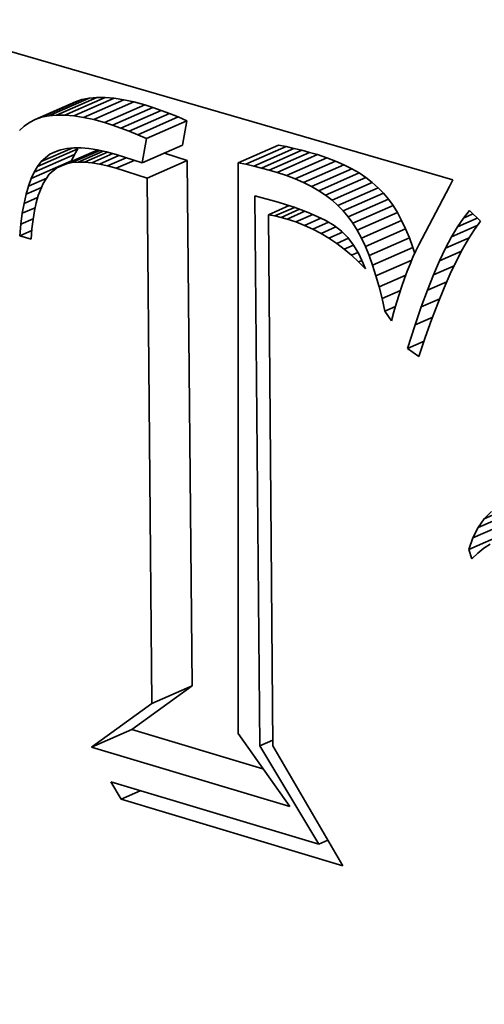
# Model space of a CAD drawing. Extents: x 0 to 10.8, y 0 to 8.3.
# Drawn here: x 8.5 to 8.5, y 2.4 to 2.4 of the extents above; entities that cross this region are included whole.
import ezdxf

# ---------------------------------------------------------------- set-up
doc = ezdxf.new("R2010")
doc.units = 0
doc.header["$MEASUREMENT"] = 0
doc.layers.get('0').update_dxf_attribs({"lineweight": 13})

msp = doc.modelspace()

# ---------------------------------------------------------------- linework, layer by layer
at = {"color": 7, "lineweight": 35, "ltscale": 0.00043937}
msp.add_line((8.489026, 2.439373), (8.505903, 2.434471), dxfattribs=at)
at = {"color": 7, "lineweight": 35, "ltscale": 3.57206e-05}
for p, q in [((8.493028, 2.436575), (8.494336, 2.43715)), ((8.493299, 2.436574), (8.494607, 2.437149)), ((8.492336, 2.436432), (8.493644, 2.437007)), ((8.492546, 2.436504), (8.493854, 2.437079)), ((8.492777, 2.436552), (8.494085, 2.437127)), ((8.493591, 2.43655), (8.494899, 2.437125)), ((8.493904, 2.436501), (8.495212, 2.437076)), ((8.494237, 2.436428), (8.495545, 2.437003)), ((8.49459, 2.43633), (8.495898, 2.436905)), ((8.494852, 2.436248), (8.49616, 2.436823)), ((8.49512, 2.436155), (8.496428, 2.43673)), ((8.495393, 2.436052), (8.496701, 2.436627)), ((8.495672, 2.435939), (8.49698, 2.436514)), ((8.495957, 2.435817), (8.497265, 2.436392)), ((8.49581, 2.435022), (8.497118, 2.435597)), ((8.498929, 2.435026), (8.500237, 2.435601)), ((8.499183, 2.434975), (8.500491, 2.43555)), ((8.492304, 2.434722), (8.493612, 2.435297)), ((8.492414, 2.434908), (8.493722, 2.435483)), ((8.493041, 2.434864), (8.494349, 2.435439)), ((8.499436, 2.434918), (8.500744, 2.435493)), ((8.49969, 2.434855), (8.500998, 2.43543)), ((8.499943, 2.434787), (8.501251, 2.435362)), ((8.500197, 2.434714), (8.501505, 2.435289)), ((8.492204, 2.43451), (8.493512, 2.435085)), ((8.495969, 2.434528), (8.497277, 2.435103)), ((8.500499, 2.434615), (8.501807, 2.43519)), ((8.500785, 2.434506), (8.502093, 2.435081)), ((8.501055, 2.434388), (8.502363, 2.434963)), ((8.50131, 2.434258), (8.502618, 2.434833)), ((8.501549, 2.434118), (8.502857, 2.434693)), ((8.501772, 2.433968), (8.50308, 2.434543)), ((8.50198, 2.433808), (8.503288, 2.434383)), ((8.502171, 2.433638), (8.503479, 2.434213)), ((8.502347, 2.433457), (8.503655, 2.434032)), ((8.502507, 2.433265), (8.503815, 2.43384)), ((8.502656, 2.433058), (8.503964, 2.433633)), ((8.502798, 2.432829), (8.504106, 2.433404)), ((8.502933, 2.432577), (8.504241, 2.433152)), ((8.503062, 2.432304), (8.50437, 2.432879)), ((8.503184, 2.432008), (8.504492, 2.432583)), ((8.503299, 2.431691), (8.504607, 2.432266)), ((8.506927, 2.423448), (8.508235, 2.424023)), ((8.506727, 2.423163), (8.508035, 2.423738)), ((8.506558, 2.422829), (8.507866, 2.423404)), ((8.50642, 2.422446), (8.507728, 2.423021)), ((8.496124, 2.417439), (8.497432, 2.418014)), ((8.49417, 2.416022), (8.495478, 2.416597))]:
    msp.add_line(p, q, dxfattribs=at)
at = {"color": 7, "lineweight": 35, "ltscale": 6.30179e-06}
for p, q in [((8.494336, 2.43715), (8.494085, 2.437127)), ((8.493028, 2.436575), (8.492777, 2.436552))]:
    msp.add_line(p, q, dxfattribs=at)
at = {"color": 7, "lineweight": 35, "ltscale": 6.78628e-06}
for p, q in [((8.494607, 2.437149), (8.494336, 2.43715)), ((8.493299, 2.436574), (8.493028, 2.436575))]:
    msp.add_line(p, q, dxfattribs=at)
at = {"color": 7, "lineweight": 35, "ltscale": 7.32961e-06}
for p, q in [((8.494899, 2.437125), (8.494607, 2.437149)), ((8.493591, 2.43655), (8.493299, 2.436574))]:
    msp.add_line(p, q, dxfattribs=at)
at = {"color": 7, "lineweight": 35, "ltscale": 5.55242e-06}
for p, q in [((8.493854, 2.437079), (8.493644, 2.437007)), ((8.492546, 2.436504), (8.492336, 2.436432))]:
    msp.add_line(p, q, dxfattribs=at)
at = {"color": 7, "lineweight": 35, "ltscale": 5.88354e-06}
for p, q in [((8.494085, 2.437127), (8.493854, 2.437079)), ((8.492777, 2.436552), (8.492546, 2.436504))]:
    msp.add_line(p, q, dxfattribs=at)
at = {"color": 7, "lineweight": 35, "ltscale": 7.89997e-06}
for p, q in [((8.495212, 2.437076), (8.494899, 2.437125)), ((8.493904, 2.436501), (8.493591, 2.43655))]:
    msp.add_line(p, q, dxfattribs=at)
at = {"color": 7, "lineweight": 35, "ltscale": 8.52155e-06}
for p, q in [((8.495545, 2.437003), (8.495212, 2.437076)), ((8.494237, 2.436428), (8.493904, 2.436501))]:
    msp.add_line(p, q, dxfattribs=at)
at = {"color": 7, "lineweight": 35, "ltscale": 9.15766e-06}
for p, q in [((8.495898, 2.436905), (8.495545, 2.437003)), ((8.49459, 2.43633), (8.494237, 2.436428))]:
    msp.add_line(p, q, dxfattribs=at)
at = {"color": 7, "lineweight": 35, "ltscale": 6.87085e-06}
for p, q in [((8.49616, 2.436823), (8.495898, 2.436905)), ((8.494852, 2.436248), (8.49459, 2.43633))]:
    msp.add_line(p, q, dxfattribs=at)
at = {"color": 7, "lineweight": 35, "ltscale": 7.08608e-06}
for p, q in [((8.496428, 2.43673), (8.49616, 2.436823)), ((8.49512, 2.436155), (8.494852, 2.436248))]:
    msp.add_line(p, q, dxfattribs=at)
at = {"color": 7, "lineweight": 35, "ltscale": 7.30641e-06}
for p, q in [((8.496701, 2.436627), (8.496428, 2.43673)), ((8.495393, 2.436052), (8.49512, 2.436155))]:
    msp.add_line(p, q, dxfattribs=at)
at = {"color": 7, "lineweight": 35, "ltscale": 7.52912e-06}
for p, q in [((8.49698, 2.436514), (8.496701, 2.436627)), ((8.495672, 2.435939), (8.495393, 2.436052))]:
    msp.add_line(p, q, dxfattribs=at)
at = {"color": 7, "lineweight": 35, "ltscale": 7.75316e-06}
for p, q in [((8.497265, 2.436392), (8.49698, 2.436514)), ((8.495957, 2.435817), (8.495672, 2.435939))]:
    msp.add_line(p, q, dxfattribs=at)
at = {"color": 7, "lineweight": 35, "ltscale": 5.27687e-06}
msp.add_line((8.491977, 2.436217), (8.491826, 2.43607), dxfattribs=at)
at = {"color": 7, "lineweight": 35, "ltscale": 5.18524e-06}
msp.add_line((8.492146, 2.436337), (8.491977, 2.436217), dxfattribs=at)
at = {"color": 7, "lineweight": 35, "ltscale": 5.31215e-06}
msp.add_line((8.492336, 2.436432), (8.492146, 2.436337), dxfattribs=at)
at = {"color": 7, "lineweight": 35, "ltscale": 2.02126e-05}
for p, q in [((8.497118, 2.435597), (8.497265, 2.436392)), ((8.49581, 2.435022), (8.495957, 2.435817))]:
    msp.add_line(p, q, dxfattribs=at)
at = {"color": 7, "lineweight": 35, "ltscale": 6.46427e-06}
for p, q in [((8.500491, 2.43555), (8.500237, 2.435601)), ((8.499183, 2.434975), (8.498929, 2.435026))]:
    msp.add_line(p, q, dxfattribs=at)
at = {"color": 7, "lineweight": 35, "ltscale": 6.49413e-06}
for p, q in [((8.500744, 2.435493), (8.500491, 2.43555)), ((8.499436, 2.434918), (8.499183, 2.434975))]:
    msp.add_line(p, q, dxfattribs=at)
at = {"color": 7, "lineweight": 35, "ltscale": 2.73123e-05}
msp.add_line((8.492535, 2.435065), (8.493536, 2.435505), dxfattribs=at)
at = {"color": 7, "lineweight": 35, "ltscale": 9.14161e-06}
msp.add_line((8.492535, 2.435065), (8.492815, 2.435301), dxfattribs=at)
at = {"color": 7, "lineweight": 35, "ltscale": 7.68352e-06}
msp.add_line((8.492815, 2.435301), (8.493097, 2.435424), dxfattribs=at)
at = {"color": 7, "lineweight": 35, "ltscale": 4.63896e-06}
msp.add_line((8.492815, 2.435301), (8.492981, 2.435385), dxfattribs=at)
at = {"color": 7, "lineweight": 35, "ltscale": 4.86128e-06}
msp.add_line((8.492981, 2.435385), (8.493165, 2.435448), dxfattribs=at)
at = {"color": 7, "lineweight": 35, "ltscale": 5.15821e-06}
msp.add_line((8.493165, 2.435448), (8.493367, 2.435489), dxfattribs=at)
at = {"color": 7, "lineweight": 35, "ltscale": 2.78419e-05}
msp.add_line((8.493351, 2.434993), (8.49437, 2.435441), dxfattribs=at)
at = {"color": 7, "lineweight": 35, "ltscale": 5.53363e-06}
msp.add_line((8.493367, 2.435489), (8.493587, 2.43551), dxfattribs=at)
at = {"color": 7, "lineweight": 35, "ltscale": 5.86849e-06}
for p, q in [((8.493512, 2.435085), (8.493612, 2.435297)), ((8.492204, 2.43451), (8.492304, 2.434722))]:
    msp.add_line(p, q, dxfattribs=at)
at = {"color": 7, "lineweight": 35, "ltscale": 2.47147e-05}
msp.add_line((8.493531, 2.435029), (8.494436, 2.435426), dxfattribs=at)
at = {"color": 7, "lineweight": 35, "ltscale": 5.97272e-06}
msp.add_line((8.493587, 2.43551), (8.493826, 2.435509), dxfattribs=at)
at = {"color": 7, "lineweight": 35, "ltscale": 5.39336e-06}
for p, q in [((8.493612, 2.435297), (8.493722, 2.435483)), ((8.492304, 2.434722), (8.492414, 2.434908))]:
    msp.add_line(p, q, dxfattribs=at)
at = {"color": 7, "lineweight": 35, "ltscale": 2.22141e-05}
msp.add_line((8.493729, 2.435046), (8.494542, 2.435403), dxfattribs=at)
at = {"color": 7, "lineweight": 35, "ltscale": 6.45453e-06}
msp.add_line((8.493826, 2.435509), (8.494083, 2.435487), dxfattribs=at)
at = {"color": 7, "lineweight": 35, "ltscale": 2.02655e-05}
msp.add_line((8.493943, 2.435044), (8.494685, 2.43537), dxfattribs=at)
at = {"color": 7, "lineweight": 35, "ltscale": 6.9683e-06}
msp.add_line((8.494083, 2.435487), (8.494359, 2.435444), dxfattribs=at)
at = {"color": 7, "lineweight": 35, "ltscale": 1.86275e-05}
msp.add_line((8.494174, 2.435023), (8.494856, 2.435323), dxfattribs=at)
at = {"color": 7, "lineweight": 35, "ltscale": 7.52295e-06}
msp.add_line((8.494359, 2.435444), (8.494653, 2.435379), dxfattribs=at)
at = {"color": 7, "lineweight": 35, "ltscale": 1.73787e-05}
msp.add_line((8.494422, 2.434983), (8.495058, 2.435263), dxfattribs=at)
at = {"color": 7, "lineweight": 35, "ltscale": 8.08985e-06}
msp.add_line((8.494653, 2.435379), (8.494964, 2.435293), dxfattribs=at)
at = {"color": 7, "lineweight": 35, "ltscale": 2.21969e-05}
msp.add_line((8.494964, 2.435293), (8.49581, 2.435022), dxfattribs=at)
at = {"color": 7, "lineweight": 35, "ltscale": 1.94989e-05}
msp.add_line((8.497277, 2.435103), (8.496534, 2.43534), dxfattribs=at)
at = {"color": 7, "lineweight": 35, "ltscale": 6.52821e-06}
for p, q in [((8.500998, 2.43543), (8.500744, 2.435493)), ((8.49969, 2.434855), (8.499436, 2.434918))]:
    msp.add_line(p, q, dxfattribs=at)
at = {"color": 7, "lineweight": 35, "ltscale": 6.56203e-06}
for p, q in [((8.501251, 2.435362), (8.500998, 2.43543)), ((8.499943, 2.434787), (8.49969, 2.434855))]:
    msp.add_line(p, q, dxfattribs=at)
at = {"color": 7, "lineweight": 35, "ltscale": 6.59998e-06}
for p, q in [((8.501505, 2.435289), (8.501251, 2.435362)), ((8.500197, 2.434714), (8.499943, 2.434787))]:
    msp.add_line(p, q, dxfattribs=at)
at = {"color": 7, "lineweight": 35, "ltscale": 7.93931e-06}
for p, q in [((8.501807, 2.43519), (8.501505, 2.435289)), ((8.500499, 2.434615), (8.500197, 2.434714))]:
    msp.add_line(p, q, dxfattribs=at)
at = {"color": 7, "lineweight": 35, "ltscale": 4.97245e-06}
msp.add_line((8.492414, 2.434908), (8.492535, 2.435065), dxfattribs=at)
at = {"color": 7, "lineweight": 35, "ltscale": 8.39792e-06}
msp.add_line((8.493351, 2.434993), (8.493041, 2.434864), dxfattribs=at)
at = {"color": 7, "lineweight": 35, "ltscale": 4.59593e-06}
msp.add_line((8.493531, 2.435029), (8.493351, 2.434993), dxfattribs=at)
at = {"color": 7, "lineweight": 35, "ltscale": 4.95397e-06}
msp.add_line((8.493729, 2.435046), (8.493531, 2.435029), dxfattribs=at)
at = {"color": 7, "lineweight": 35, "ltscale": 5.35447e-06}
msp.add_line((8.493943, 2.435044), (8.493729, 2.435046), dxfattribs=at)
at = {"color": 7, "lineweight": 35, "ltscale": 5.80078e-06}
msp.add_line((8.494174, 2.435023), (8.493943, 2.435044), dxfattribs=at)
at = {"color": 7, "lineweight": 35, "ltscale": 6.2804e-06}
msp.add_line((8.494422, 2.434983), (8.494174, 2.435023), dxfattribs=at)
at = {"color": 7, "lineweight": 35, "ltscale": 6.78619e-06}
msp.add_line((8.494687, 2.434924), (8.494422, 2.434983), dxfattribs=at)
at = {"color": 7, "lineweight": 35, "ltscale": 1.6444e-05}
msp.add_line((8.494687, 2.434924), (8.495289, 2.435189), dxfattribs=at)
at = {"color": 7, "lineweight": 35, "ltscale": 7.30434e-06}
msp.add_line((8.494969, 2.434846), (8.494687, 2.434924), dxfattribs=at)
at = {"color": 7, "lineweight": 35, "ltscale": 1.59834e-05}
msp.add_line((8.494969, 2.434846), (8.495554, 2.435104), dxfattribs=at)
at = {"color": 7, "lineweight": 35, "ltscale": 0.000427251}
for p, q in [((8.497432, 2.418014), (8.497277, 2.435103)), ((8.496124, 2.417439), (8.495969, 2.434528))]:
    msp.add_line(p, q, dxfattribs=at)
at = {"color": 7, "lineweight": 35, "ltscale": 0.000464182}
msp.add_line((8.498929, 2.435026), (8.498929, 2.416459), dxfattribs=at)
at = {"color": 7, "lineweight": 35, "ltscale": 7.65657e-06}
for p, q in [((8.502093, 2.435081), (8.501807, 2.43519)), ((8.500785, 2.434506), (8.500499, 2.434615))]:
    msp.add_line(p, q, dxfattribs=at)
at = {"color": 7, "lineweight": 35, "ltscale": 7.38825e-06}
for p, q in [((8.502363, 2.434963), (8.502093, 2.435081)), ((8.501055, 2.434388), (8.500785, 2.434506))]:
    msp.add_line(p, q, dxfattribs=at)
at = {"color": 7, "lineweight": 35, "ltscale": 7.14067e-06}
for p, q in [((8.502618, 2.434833), (8.502363, 2.434963)), ((8.50131, 2.434258), (8.501055, 2.434388))]:
    msp.add_line(p, q, dxfattribs=at)
at = {"color": 7, "lineweight": 35, "ltscale": 9.06278e-06}
msp.add_line((8.492795, 2.434657), (8.492593, 2.434356), dxfattribs=at)
at = {"color": 7, "lineweight": 35, "ltscale": 8.03854e-06}
msp.add_line((8.493041, 2.434864), (8.492795, 2.434657), dxfattribs=at)
at = {"color": 7, "lineweight": 35, "ltscale": 2.62431e-05}
msp.add_line((8.495969, 2.434528), (8.494969, 2.434846), dxfattribs=at)
at = {"color": 7, "lineweight": 35, "ltscale": 6.92185e-06}
for p, q in [((8.502857, 2.434693), (8.502618, 2.434833)), ((8.501549, 2.434118), (8.50131, 2.434258))]:
    msp.add_line(p, q, dxfattribs=at)
at = {"color": 7, "lineweight": 35, "ltscale": 6.72079e-06}
for p, q in [((8.50308, 2.434543), (8.502857, 2.434693)), ((8.501772, 2.433968), (8.501549, 2.434118))]:
    msp.add_line(p, q, dxfattribs=at)
at = {"color": 7, "lineweight": 35, "ltscale": 6.9788e-06}
msp.add_line((8.492039, 2.434001), (8.492116, 2.434269), dxfattribs=at)
at = {"color": 7, "lineweight": 35, "ltscale": 1.62126e-05}
msp.add_line((8.492116, 2.434269), (8.49271, 2.43453), dxfattribs=at)
at = {"color": 7, "lineweight": 35, "ltscale": 6.40388e-06}
msp.add_line((8.492116, 2.434269), (8.492204, 2.43451), dxfattribs=at)
at = {"color": 7, "lineweight": 35, "ltscale": 1.07268e-05}
msp.add_line((8.492593, 2.434356), (8.492432, 2.433958), dxfattribs=at)
at = {"color": 7, "lineweight": 35, "ltscale": 6.55239e-06}
for p, q in [((8.503288, 2.434383), (8.50308, 2.434543)), ((8.50198, 2.433808), (8.501772, 2.433968))]:
    msp.add_line(p, q, dxfattribs=at)
at = {"color": 7, "lineweight": 35, "ltscale": 6.41324e-06}
for p, q in [((8.503479, 2.434213), (8.503288, 2.434383)), ((8.502171, 2.433638), (8.50198, 2.433808))]:
    msp.add_line(p, q, dxfattribs=at)
at = {"color": 7, "lineweight": 35, "ltscale": 5.92225e-06}
msp.add_line((8.505903, 2.434471), (8.5058, 2.434258), dxfattribs=at)
at = {"color": 7, "lineweight": 35, "ltscale": 7.5781e-06}
msp.add_line((8.491973, 2.433705), (8.492039, 2.434001), dxfattribs=at)
at = {"color": 7, "lineweight": 35, "ltscale": 1.36235e-05}
msp.add_line((8.492039, 2.434001), (8.492538, 2.43422), dxfattribs=at)
at = {"color": 7, "lineweight": 35, "ltscale": 6.0981e-06}
msp.add_line((8.492432, 2.433958), (8.492366, 2.433723), dxfattribs=at)
at = {"color": 7, "lineweight": 35, "ltscale": 0.000447439}
msp.add_line((8.499635, 2.416058), (8.499473, 2.433955), dxfattribs=at)
at = {"color": 7, "lineweight": 35, "ltscale": 1.97395e-05}
msp.add_line((8.499473, 2.433955), (8.500234, 2.433743), dxfattribs=at)
at = {"color": 7, "lineweight": 35, "ltscale": 6.30703e-06}
for p, q in [((8.503655, 2.434032), (8.503479, 2.434213)), ((8.502347, 2.433457), (8.502171, 2.433638))]:
    msp.add_line(p, q, dxfattribs=at)
at = {"color": 7, "lineweight": 35, "ltscale": 6.23465e-06}
for p, q in [((8.503815, 2.43384), (8.503655, 2.434032)), ((8.502507, 2.433265), (8.502347, 2.433457))]:
    msp.add_line(p, q, dxfattribs=at)
at = {"color": 7, "lineweight": 35, "ltscale": 5.37852e-05}
msp.add_line((8.5058, 2.434258), (8.504798, 2.432354), dxfattribs=at)
at = {"color": 7, "lineweight": 35, "ltscale": 8.20055e-06}
msp.add_line((8.491918, 2.433382), (8.491973, 2.433705), dxfattribs=at)
at = {"color": 7, "lineweight": 35, "ltscale": 1.20858e-05}
msp.add_line((8.491973, 2.433705), (8.492415, 2.4339), dxfattribs=at)
at = {"color": 7, "lineweight": 35, "ltscale": 6.6196e-06}
msp.add_line((8.492366, 2.433723), (8.492311, 2.433464), dxfattribs=at)
at = {"color": 7, "lineweight": 35, "ltscale": 1.83893e-05}
msp.add_line((8.499914, 2.433335), (8.500587, 2.433631), dxfattribs=at)
at = {"color": 7, "lineweight": 35, "ltscale": 6.94839e-06}
msp.add_line((8.500234, 2.433743), (8.500499, 2.433661), dxfattribs=at)
at = {"color": 7, "lineweight": 35, "ltscale": 6.57466e-06}
msp.add_line((8.500499, 2.433661), (8.500749, 2.433578), dxfattribs=at)
at = {"color": 7, "lineweight": 35, "ltscale": 6.38255e-06}
for p, q in [((8.503964, 2.433633), (8.503815, 2.43384)), ((8.502656, 2.433058), (8.502507, 2.433265))]:
    msp.add_line(p, q, dxfattribs=at)
at = {"color": 7, "lineweight": 35, "ltscale": 6.74457e-06}
for p, q in [((8.504106, 2.433404), (8.503964, 2.433633)), ((8.502798, 2.432829), (8.502656, 2.433058))]:
    msp.add_line(p, q, dxfattribs=at)
at = {"color": 7, "lineweight": 35, "ltscale": 8.84886e-06}
msp.add_line((8.491874, 2.433031), (8.491918, 2.433382), dxfattribs=at)
at = {"color": 7, "lineweight": 35, "ltscale": 1.13273e-05}
msp.add_line((8.491918, 2.433382), (8.492333, 2.433564), dxfattribs=at)
at = {"color": 7, "lineweight": 35, "ltscale": 7.16881e-06}
msp.add_line((8.492311, 2.433464), (8.492266, 2.433181), dxfattribs=at)
at = {"color": 7, "lineweight": 35, "ltscale": 5.26452e-06}
msp.add_line((8.500121, 2.433296), (8.499914, 2.433335), dxfattribs=at)
at = {"color": 7, "lineweight": 35, "ltscale": 0.000431694}
msp.add_line((8.499914, 2.433335), (8.500056, 2.416068), dxfattribs=at)
at = {"color": 7, "lineweight": 35, "ltscale": 1.73375e-05}
msp.add_line((8.500121, 2.433296), (8.500756, 2.433575), dxfattribs=at)
at = {"color": 7, "lineweight": 35, "ltscale": 1.64716e-05}
msp.add_line((8.500323, 2.433249), (8.500926, 2.433514), dxfattribs=at)
at = {"color": 7, "lineweight": 35, "ltscale": 1.58123e-05}
msp.add_line((8.50052, 2.433195), (8.501099, 2.433449), dxfattribs=at)
at = {"color": 7, "lineweight": 35, "ltscale": 6.20251e-06}
msp.add_line((8.500749, 2.433578), (8.500982, 2.433494), dxfattribs=at)
at = {"color": 7, "lineweight": 35, "ltscale": 1.51107e-05}
msp.add_line((8.500806, 2.4331), (8.501359, 2.433343), dxfattribs=at)
at = {"color": 7, "lineweight": 35, "ltscale": 5.83181e-06}
msp.add_line((8.500982, 2.433494), (8.5012, 2.43341), dxfattribs=at)
at = {"color": 7, "lineweight": 35, "ltscale": 5.47767e-06}
msp.add_line((8.5012, 2.43341), (8.501402, 2.433326), dxfattribs=at)
at = {"color": 7, "lineweight": 35, "ltscale": 9.87504e-06}
msp.add_line((8.501402, 2.433326), (8.501758, 2.433155), dxfattribs=at)
at = {"color": 7, "lineweight": 35, "ltscale": 7.14175e-06}
for p, q in [((8.504241, 2.433152), (8.504106, 2.433404)), ((8.502933, 2.432577), (8.502798, 2.432829))]:
    msp.add_line(p, q, dxfattribs=at)
at = {"color": 7, "lineweight": 35, "ltscale": 7.71028e-06}
msp.add_line((8.506254, 2.433227), (8.506446, 2.433468), dxfattribs=at)
at = {"color": 7, "lineweight": 35, "ltscale": 8.27034e-06}
msp.add_line((8.506254, 2.433227), (8.506557, 2.433361), dxfattribs=at)
at = {"color": 7, "lineweight": 35, "ltscale": 1.23833e-05}
msp.add_line((8.506446, 2.433468), (8.506801, 2.433122), dxfattribs=at)
at = {"color": 7, "lineweight": 35, "ltscale": 9.5035e-06}
msp.add_line((8.491841, 2.432652), (8.491874, 2.433031), dxfattribs=at)
at = {"color": 7, "lineweight": 35, "ltscale": 1.08212e-05}
msp.add_line((8.491874, 2.433031), (8.49227, 2.433205), dxfattribs=at)
at = {"color": 7, "lineweight": 35, "ltscale": 7.73431e-06}
msp.add_line((8.492266, 2.433181), (8.492232, 2.432873), dxfattribs=at)
at = {"color": 7, "lineweight": 35, "ltscale": 5.18229e-06}
msp.add_line((8.500323, 2.433249), (8.500121, 2.433296), dxfattribs=at)
at = {"color": 7, "lineweight": 35, "ltscale": 5.10754e-06}
msp.add_line((8.50052, 2.433195), (8.500323, 2.433249), dxfattribs=at)
at = {"color": 7, "lineweight": 35, "ltscale": 7.5441e-06}
msp.add_line((8.500806, 2.4331), (8.50052, 2.433195), dxfattribs=at)
at = {"color": 7, "lineweight": 35, "ltscale": 7.51223e-06}
msp.add_line((8.501086, 2.43299), (8.500806, 2.4331), dxfattribs=at)
at = {"color": 7, "lineweight": 35, "ltscale": 1.44706e-05}
msp.add_line((8.501086, 2.43299), (8.501616, 2.433223), dxfattribs=at)
at = {"color": 7, "lineweight": 35, "ltscale": 7.48341e-06}
msp.add_line((8.501358, 2.432866), (8.501086, 2.43299), dxfattribs=at)
at = {"color": 7, "lineweight": 35, "ltscale": 1.39303e-05}
msp.add_line((8.501358, 2.432866), (8.501868, 2.43309), dxfattribs=at)
at = {"color": 7, "lineweight": 35, "ltscale": 8.50023e-06}
msp.add_line((8.501758, 2.433155), (8.502051, 2.432982), dxfattribs=at)
at = {"color": 7, "lineweight": 35, "ltscale": 7.37926e-06}
msp.add_line((8.502051, 2.432982), (8.502285, 2.432803), dxfattribs=at)
at = {"color": 7, "lineweight": 35, "ltscale": 7.55151e-06}
for p, q in [((8.50437, 2.432879), (8.504241, 2.433152)), ((8.503062, 2.432304), (8.502933, 2.432577))]:
    msp.add_line(p, q, dxfattribs=at)
at = {"color": 7, "lineweight": 35, "ltscale": 2.27298e-05}
msp.add_line((8.505866, 2.432616), (8.506698, 2.432982), dxfattribs=at)
at = {"color": 7, "lineweight": 35, "ltscale": 8.59386e-06}
msp.add_line((8.506061, 2.432943), (8.506254, 2.433227), dxfattribs=at)
at = {"color": 7, "lineweight": 35, "ltscale": 1.73913e-05}
msp.add_line((8.506061, 2.432943), (8.506697, 2.433223), dxfattribs=at)
at = {"color": 7, "lineweight": 35, "ltscale": 8.15861e-06}
msp.add_line((8.506801, 2.433122), (8.506608, 2.432859), dxfattribs=at)
at = {"color": 7, "lineweight": 35, "ltscale": 1.05699e-05}
msp.add_line((8.491841, 2.432652), (8.492228, 2.432822), dxfattribs=at)
at = {"color": 7, "lineweight": 35, "ltscale": 8.31312e-06}
msp.add_line((8.492232, 2.432873), (8.492207, 2.432542), dxfattribs=at)
at = {"color": 7, "lineweight": 35, "ltscale": 7.48988e-06}
msp.add_line((8.501623, 2.432726), (8.501358, 2.432866), dxfattribs=at)
at = {"color": 7, "lineweight": 35, "ltscale": 1.32171e-05}
msp.add_line((8.501623, 2.432726), (8.502107, 2.432939), dxfattribs=at)
at = {"color": 7, "lineweight": 35, "ltscale": 7.52229e-06}
msp.add_line((8.501881, 2.432571), (8.501623, 2.432726), dxfattribs=at)
at = {"color": 7, "lineweight": 35, "ltscale": 1.20478e-05}
msp.add_line((8.501881, 2.432571), (8.502322, 2.432765), dxfattribs=at)
at = {"color": 7, "lineweight": 35, "ltscale": 7.41811e-06}
msp.add_line((8.502285, 2.432803), (8.502494, 2.432592), dxfattribs=at)
at = {"color": 7, "lineweight": 35, "ltscale": 7.99126e-06}
for p, q in [((8.504492, 2.432583), (8.50437, 2.432879)), ((8.503184, 2.432008), (8.503062, 2.432304))]:
    msp.add_line(p, q, dxfattribs=at)
at = {"color": 7, "lineweight": 35, "ltscale": 9.51289e-06}
msp.add_line((8.505866, 2.432616), (8.506061, 2.432943), dxfattribs=at)
at = {"color": 7, "lineweight": 35, "ltscale": 8.98991e-06}
msp.add_line((8.506608, 2.432859), (8.506414, 2.432556), dxfattribs=at)
at = {"color": 7, "lineweight": 35, "ltscale": 9.56397e-06}
msp.add_line((8.492207, 2.432542), (8.491841, 2.432652), dxfattribs=at)
at = {"color": 7, "lineweight": 35, "ltscale": 7.56619e-06}
msp.add_line((8.502132, 2.432402), (8.501881, 2.432571), dxfattribs=at)
at = {"color": 7, "lineweight": 35, "ltscale": 1.03723e-05}
msp.add_line((8.502132, 2.432402), (8.502512, 2.432569), dxfattribs=at)
at = {"color": 7, "lineweight": 35, "ltscale": 7.64389e-06}
msp.add_line((8.502375, 2.432217), (8.502132, 2.432402), dxfattribs=at)
at = {"color": 7, "lineweight": 35, "ltscale": 8.27323e-06}
msp.add_line((8.502375, 2.432217), (8.502678, 2.43235), dxfattribs=at)
at = {"color": 7, "lineweight": 35, "ltscale": 7.74931e-06}
msp.add_line((8.502494, 2.432592), (8.502682, 2.432345), dxfattribs=at)
at = {"color": 7, "lineweight": 35, "ltscale": 8.19959e-06}
msp.add_line((8.502682, 2.432345), (8.50285, 2.432064), dxfattribs=at)
at = {"color": 7, "lineweight": 35, "ltscale": 8.43549e-06}
for p, q in [((8.504607, 2.432266), (8.504492, 2.432583)), ((8.503299, 2.431691), (8.503184, 2.432008))]:
    msp.add_line(p, q, dxfattribs=at)
at = {"color": 7, "lineweight": 35, "ltscale": 5.45776e-06}
msp.add_line((8.504798, 2.432354), (8.504703, 2.432158), dxfattribs=at)
at = {"color": 7, "lineweight": 35, "ltscale": 1.04562e-05}
msp.add_line((8.505671, 2.432246), (8.505866, 2.432616), dxfattribs=at)
at = {"color": 7, "lineweight": 35, "ltscale": 2.07271e-05}
msp.add_line((8.505671, 2.432246), (8.50643, 2.43258), dxfattribs=at)
at = {"color": 7, "lineweight": 35, "ltscale": 9.84872e-06}
msp.add_line((8.506414, 2.432556), (8.506219, 2.432214), dxfattribs=at)
at = {"color": 7, "lineweight": 35, "ltscale": 7.73501e-06}
msp.add_line((8.502612, 2.432018), (8.502375, 2.432217), dxfattribs=at)
at = {"color": 7, "lineweight": 35, "ltscale": 5.74622e-06}
msp.add_line((8.502612, 2.432018), (8.502822, 2.43211), dxfattribs=at)
at = {"color": 7, "lineweight": 35, "ltscale": 8.75406e-06}
msp.add_line((8.50285, 2.432064), (8.502997, 2.431746), dxfattribs=at)
at = {"color": 7, "lineweight": 35, "ltscale": 4.89498e-06}
msp.add_line((8.504667, 2.43208), (8.504607, 2.432266), dxfattribs=at)
at = {"color": 7, "lineweight": 35, "ltscale": 5.69379e-06}
msp.add_line((8.504703, 2.432158), (8.504608, 2.431951), dxfattribs=at)
at = {"color": 7, "lineweight": 35, "ltscale": 1.14222e-05}
msp.add_line((8.505474, 2.431834), (8.505671, 2.432246), dxfattribs=at)
at = {"color": 7, "lineweight": 35, "ltscale": 1.93635e-05}
msp.add_line((8.505474, 2.431834), (8.506183, 2.432146), dxfattribs=at)
at = {"color": 7, "lineweight": 35, "ltscale": 1.07346e-05}
msp.add_line((8.506219, 2.432214), (8.506021, 2.431833), dxfattribs=at)
at = {"color": 7, "lineweight": 35, "ltscale": 7.8516e-06}
msp.add_line((8.502841, 2.431803), (8.502612, 2.432018), dxfattribs=at)
at = {"color": 7, "lineweight": 35, "ltscale": 2.93874e-06}
msp.add_line((8.502841, 2.431803), (8.502949, 2.43185), dxfattribs=at)
at = {"color": 7, "lineweight": 35, "ltscale": 7.98353e-06}
msp.add_line((8.503063, 2.431574), (8.502841, 2.431803), dxfattribs=at)
at = {"color": 7, "lineweight": 35, "ltscale": 4.61473e-06}
msp.add_line((8.502997, 2.431746), (8.503063, 2.431574), dxfattribs=at)
at = {"color": 7, "lineweight": 35, "ltscale": 3.17624e-05}
msp.add_line((8.503408, 2.431352), (8.504571, 2.431863), dxfattribs=at)
at = {"color": 7, "lineweight": 35, "ltscale": 6.18765e-06}
msp.add_line((8.504515, 2.431732), (8.504424, 2.431502), dxfattribs=at)
at = {"color": 7, "lineweight": 35, "ltscale": 5.93917e-06}
msp.add_line((8.504608, 2.431951), (8.504515, 2.431732), dxfattribs=at)
at = {"color": 7, "lineweight": 35, "ltscale": 1.24144e-05}
msp.add_line((8.505277, 2.431378), (8.505474, 2.431834), dxfattribs=at)
at = {"color": 7, "lineweight": 35, "ltscale": 1.16297e-05}
msp.add_line((8.506021, 2.431833), (8.505822, 2.431412), dxfattribs=at)
at = {"color": 7, "lineweight": 35, "ltscale": 8.90818e-06}
msp.add_line((8.503408, 2.431352), (8.503299, 2.431691), dxfattribs=at)
at = {"color": 7, "lineweight": 35, "ltscale": 6.44537e-06}
msp.add_line((8.504424, 2.431502), (8.504334, 2.43126), dxfattribs=at)
at = {"color": 7, "lineweight": 35, "ltscale": 1.8254e-05}
msp.add_line((8.505277, 2.431378), (8.505945, 2.431672), dxfattribs=at)
at = {"color": 7, "lineweight": 35, "ltscale": 1.25389e-05}
msp.add_line((8.505822, 2.431412), (8.505622, 2.430953), dxfattribs=at)
at = {"color": 7, "lineweight": 35, "ltscale": 9.38443e-06}
msp.add_line((8.50351, 2.430991), (8.503408, 2.431352), dxfattribs=at)
at = {"color": 7, "lineweight": 35, "ltscale": 2.36383e-05}
msp.add_line((8.50351, 2.430991), (8.504376, 2.431371), dxfattribs=at)
at = {"color": 7, "lineweight": 35, "ltscale": 6.70034e-06}
msp.add_line((8.504334, 2.43126), (8.504246, 2.431007), dxfattribs=at)
at = {"color": 7, "lineweight": 35, "ltscale": 1.34102e-05}
msp.add_line((8.505078, 2.43088), (8.505277, 2.431378), dxfattribs=at)
at = {"color": 7, "lineweight": 35, "ltscale": 1.72935e-05}
msp.add_line((8.505078, 2.43088), (8.505711, 2.431158), dxfattribs=at)
at = {"color": 7, "lineweight": 35, "ltscale": 9.87634e-06}
msp.add_line((8.503605, 2.430607), (8.50351, 2.430991), dxfattribs=at)
at = {"color": 7, "lineweight": 35, "ltscale": 1.62542e-05}
msp.add_line((8.503605, 2.430607), (8.504201, 2.430869), dxfattribs=at)
at = {"color": 7, "lineweight": 35, "ltscale": 7.21739e-06}
msp.add_line((8.504159, 2.430743), (8.504074, 2.430467), dxfattribs=at)
at = {"color": 7, "lineweight": 35, "ltscale": 6.95776e-06}
msp.add_line((8.504246, 2.431007), (8.504159, 2.430743), dxfattribs=at)
at = {"color": 7, "lineweight": 35, "ltscale": 1.44217e-05}
msp.add_line((8.504879, 2.430339), (8.505078, 2.43088), dxfattribs=at)
at = {"color": 7, "lineweight": 35, "ltscale": 1.34575e-05}
msp.add_line((8.505622, 2.430953), (8.505419, 2.430454), dxfattribs=at)
at = {"color": 7, "lineweight": 35, "ltscale": 1.03659e-05}
msp.add_line((8.503694, 2.430202), (8.503605, 2.430607), dxfattribs=at)
at = {"color": 7, "lineweight": 35, "ltscale": 7.47902e-06}
msp.add_line((8.504074, 2.430467), (8.50399, 2.43018), dxfattribs=at)
at = {"color": 7, "lineweight": 35, "ltscale": 1.64266e-05}
msp.add_line((8.504879, 2.430339), (8.50548, 2.430603), dxfattribs=at)
at = {"color": 7, "lineweight": 35, "ltscale": 1.43895e-05}
msp.add_line((8.505419, 2.430454), (8.505216, 2.429915), dxfattribs=at)
at = {"color": 7, "lineweight": 35, "ltscale": 9.477e-06}
msp.add_line((8.503694, 2.430202), (8.504041, 2.430355), dxfattribs=at)
at = {"color": 7, "lineweight": 35, "ltscale": 9.64332e-06}
msp.add_line((8.503908, 2.429881), (8.503694, 2.430202), dxfattribs=at)
at = {"color": 7, "lineweight": 35, "ltscale": 7.74806e-06}
msp.add_line((8.50399, 2.43018), (8.503908, 2.429881), dxfattribs=at)
at = {"color": 7, "lineweight": 35, "ltscale": 1.5441e-05}
msp.add_line((8.504678, 2.429755), (8.504879, 2.430339), dxfattribs=at)
at = {"color": 7, "lineweight": 35, "ltscale": 1.56227e-05}
msp.add_line((8.504678, 2.429755), (8.50525, 2.430006), dxfattribs=at)
at = {"color": 7, "lineweight": 35, "ltscale": 1.53234e-05}
msp.add_line((8.505216, 2.429915), (8.50501, 2.429338), dxfattribs=at)
at = {"color": 7, "lineweight": 35, "ltscale": 2.01518e-05}
msp.add_line((8.504436, 2.428986), (8.504678, 2.429755), dxfattribs=at)
at = {"color": 7, "lineweight": 35, "ltscale": 1.46289e-05}
msp.add_line((8.504436, 2.428986), (8.504971, 2.429221), dxfattribs=at)
at = {"color": 7, "lineweight": 35, "ltscale": 1.62625e-05}
msp.add_line((8.50501, 2.429338), (8.504803, 2.428721), dxfattribs=at)
at = {"color": 7, "lineweight": 35, "ltscale": 1.13283e-05}
msp.add_line((8.504803, 2.428721), (8.504436, 2.428986), dxfattribs=at)
at = {"color": 7, "lineweight": 35, "ltscale": 8.68792e-06}
msp.add_line((8.506727, 2.423163), (8.506927, 2.423448), dxfattribs=at)
at = {"color": 7, "lineweight": 35, "ltscale": 8.22387e-06}
msp.add_line((8.506927, 2.423448), (8.507157, 2.423682), dxfattribs=at)
at = {"color": 7, "lineweight": 35, "ltscale": 9.35256e-06}
msp.add_line((8.506558, 2.422829), (8.506727, 2.423163), dxfattribs=at)
at = {"color": 7, "lineweight": 35, "ltscale": 1.01949e-05}
msp.add_line((8.50642, 2.422446), (8.506558, 2.422829), dxfattribs=at)
at = {"color": 7, "lineweight": 35, "ltscale": 8.02258e-06}
msp.add_line((8.506521, 2.422141), (8.50642, 2.422446), dxfattribs=at)
at = {"color": 7, "lineweight": 35, "ltscale": 6.42631e-06}
msp.add_line((8.506914, 2.422492), (8.506714, 2.42233), dxfattribs=at)
at = {"color": 7, "lineweight": 35, "ltscale": 6.16e-06}
msp.add_line((8.507122, 2.422625), (8.506914, 2.422492), dxfattribs=at)
at = {"color": 7, "lineweight": 35, "ltscale": 6.75489e-06}
msp.add_line((8.506714, 2.42233), (8.506521, 2.422141), dxfattribs=at)
at = {"color": 7, "lineweight": 35, "ltscale": 6.03414e-05}
for p, q in [((8.495478, 2.416597), (8.497432, 2.418014)), ((8.49417, 2.416022), (8.496124, 2.417439))]:
    msp.add_line(p, q, dxfattribs=at)
at = {"color": 7, "lineweight": 35, "ltscale": 0.000111201}
msp.add_line((8.499737, 2.415317), (8.495478, 2.416597), dxfattribs=at)
at = {"color": 7, "lineweight": 35, "ltscale": 7.26569e-05}
msp.add_line((8.498929, 2.416459), (8.500608, 2.414087), dxfattribs=at)
at = {"color": 7, "lineweight": 35, "ltscale": 0.000168081}
msp.add_line((8.500608, 2.414087), (8.49417, 2.416022), dxfattribs=at)
at = {"color": 7, "lineweight": 35, "ltscale": 1.14686e-05}
msp.add_line((8.499635, 2.416058), (8.500055, 2.416243), dxfattribs=at)
at = {"color": 7, "lineweight": 35, "ltscale": 9.30927e-05}
msp.add_line((8.501547, 2.412863), (8.499635, 2.416058), dxfattribs=at)
at = {"color": 7, "lineweight": 35, "ltscale": 0.000112858}
msp.add_line((8.500056, 2.416068), (8.502326, 2.412166), dxfattribs=at)
at = {"color": 7, "lineweight": 35, "ltscale": 1.62554e-05}
msp.add_line((8.495126, 2.41433), (8.494798, 2.414891), dxfattribs=at)
at = {"color": 7, "lineweight": 35, "ltscale": 0.000176176}
msp.add_line((8.494798, 2.414891), (8.501547, 2.412863), dxfattribs=at)
at = {"color": 7, "lineweight": 35, "ltscale": 1.7063e-05}
msp.add_line((8.495126, 2.41433), (8.495751, 2.414605), dxfattribs=at)
at = {"color": 7, "lineweight": 35, "ltscale": 0.000187943}
msp.add_line((8.502326, 2.412166), (8.495126, 2.41433), dxfattribs=at)
at = {"color": 7, "lineweight": 35, "ltscale": 8.13313e-06}
msp.add_line((8.501547, 2.412863), (8.501845, 2.412993), dxfattribs=at)
at = {"color": 7, "lineweight": 35, "ltscale": 0.03937}
for centre, major_axis, start_param, end_param in [((8.466698, 4.797666), (-0.93782, 2.133227), 6.283178, 9.424771), ((8.505368, 2.492442), (-0.190282, 0.432829), 1.026848, 3.141594), ((8.506, 2.422716), (-0.016989, 0.038645), 3.141472, 6.283064), ((8.506, 2.422716), (-0.013386, 0.030448), 3.141472, 6.283064), ((8.506, 2.422716), (-0.013386, 0.030448), 6.283064, 7.310033), ((8.506, 2.422716), (-0.016989, 0.038645), 1.026848, 3.141472), ((8.506, 2.422716), (-0.013386, 0.030448), 1.026848, 3.141472)]:
    msp.add_ellipse(centre, major_axis=major_axis, ratio=0.709077, start_param=start_param, end_param=end_param, dxfattribs=at)

doc.saveas('drawing.dxf')
